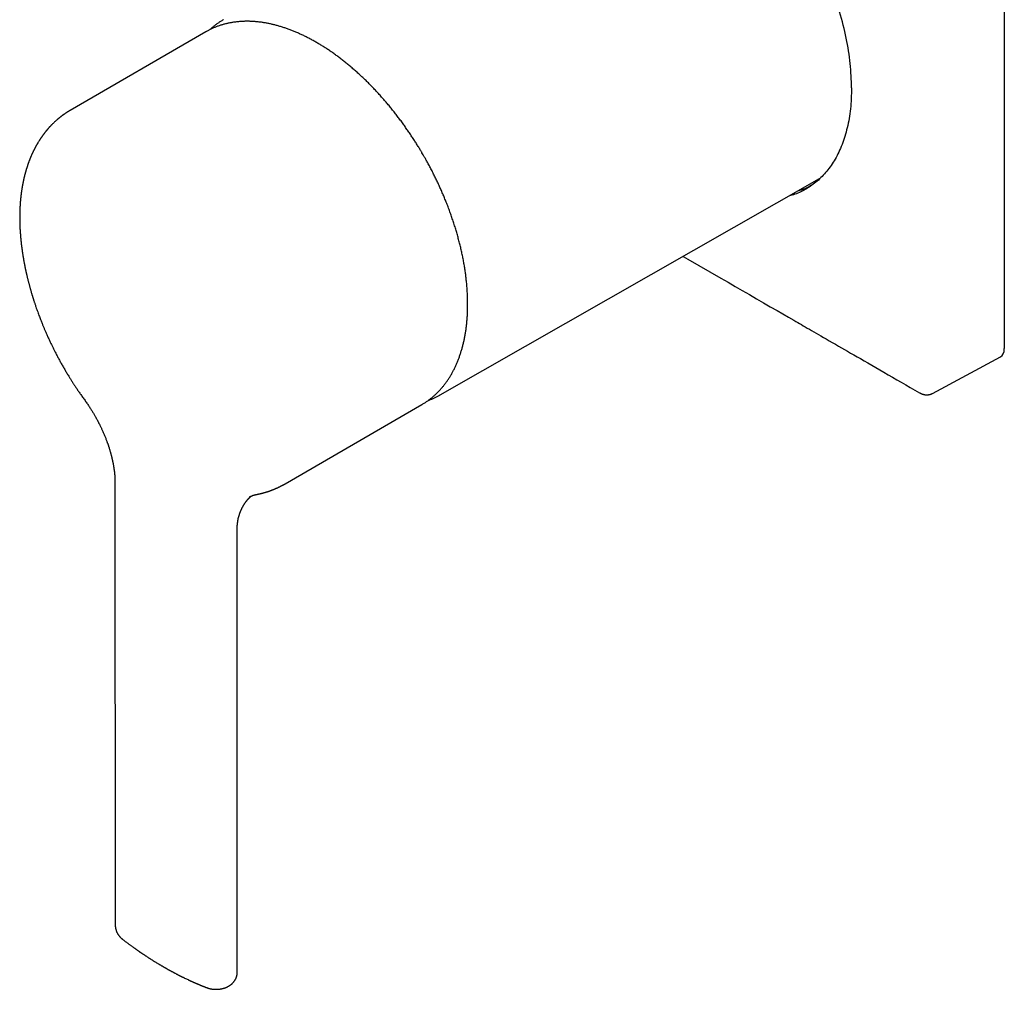
# Model space of a CAD drawing. Units: millimetres. Extents: x 8 to 564, y 12 to 413.
# Drawn here: x 453 to 564, y 41 to 150 of the extents above; entities that cross this region are included whole.
import ezdxf

# ---------------------------------------------------------------- set-up
doc = ezdxf.new("R2010")
doc.units = ezdxf.units.MM

msp = doc.modelspace()

# ---------------------------------------------------------------- linework, layer by layer
at = {"color": 7, "linetype": 'Continuous', "lineweight": 30}
for p, q in [((564.2, 170.9), (564.2, 112.92)), ((474.33, 148.58), (459.09, 139.75)), ((500.71, 107.72), (543.4, 132.06)), ((556.12, 107.89), (563.77, 112)), ((483.26, 97.7), (498.65, 106.62)), ((498.65, 106.62), (498.7, 106.65)), ((464.12, 97.83), (464.15, 48.01)), ((464.12, 97.83), (464.12, 97.83)), ((479.29, 96.24), (479.31, 96.25)), ((477.89, 42.73), (477.87, 92.53))]:
    msp.add_line(p, q, dxfattribs=at)
at = {"color": 7, "linetype": 'Continuous', "lineweight": 30, "flags": 128}
for points in [[(474.39, 148.62), (474.33, 148.58), (474.33, 148.58)], [(528.05, 123.31), (528.6, 122.99), (529.84, 122.28), (531.07, 121.56), (532.29, 120.86), (533.11, 120.39), (533.92, 119.92), (534.72, 119.46), (535.52, 119), (536.31, 118.54), (537.09, 118.09), (537.87, 117.64), (538.64, 117.2), (539.27, 116.83), (539.9, 116.47), (540.53, 116.11), (540.74, 115.99), (540.95, 115.87), (541.15, 115.75), (541.36, 115.63), (541.58, 115.5), (541.8, 115.37), (542.03, 115.24), (542.27, 115.1), (542.52, 114.96), (542.77, 114.81), (543.03, 114.66), (543.3, 114.51), (543.57, 114.35), (543.86, 114.19), (544.17, 114.01), (544.5, 113.82), (544.84, 113.62), (545.19, 113.42), (545.54, 113.22), (545.87, 113.03), (546.21, 112.83), (546.55, 112.63), (546.9, 112.43), (547.26, 112.22), (547.63, 112.01), (548.01, 111.8), (548.43, 111.55), (548.85, 111.31), (549.29, 111.05), (549.74, 110.8), (550.2, 110.53), (550.66, 110.26), (551.13, 109.99), (551.62, 109.71), (552.11, 109.43), (552.61, 109.14), (553.11, 108.85), (553.62, 108.56), (554.13, 108.26), (554.66, 107.96)]]:
    msp.add_lwpolyline(points, dxfattribs=at)
at = {"color": 7, "linetype": 'Continuous', "lineweight": 30}
msp.add_ellipse((562.79, 113.74), major_axis=(-1, 1.73), ratio=0.577206, start_param=3.124143, end_param=3.92692, dxfattribs=at)
for points, knots in [([(547.01, 142.28), (546.98, 143.18), (546.93, 144.99), (546.46, 147.87), (545.72, 150.82), (544.69, 153.81), (543.41, 156.76), (541.88, 159.64), (540.14, 162.4), (538.22, 164.99), (536.14, 167.36), (533.95, 169.48), (531.67, 171.3), (529.36, 172.8), (527.05, 173.96), (524.77, 174.74), (522.58, 175.14), (520.5, 175.15), (518.56, 174.78), (516.83, 173.98), (515.71, 173.27), (515.24, 172.72), (515.2, 172.68)], [0, 0, 0, 0, 0.052373, 0.104746, 0.15712, 0.209493, 0.261866, 0.31424, 0.366613, 0.418986, 0.47136, 0.523733, 0.576107, 0.62848, 0.680854, 0.733227, 0.785601, 0.837975, 0.890348, 0.942722, 0.995096, 1, 1, 1, 1]), ([(498.81, 134.74), (498.76, 134.82), (498.7, 134.93), (498.6, 135.1), (498.51, 135.24), (498.41, 135.41), (498.3, 135.59), (498.18, 135.78), (498.06, 135.98), (497.94, 136.17), (497.81, 136.37), (497.68, 136.58), (497.54, 136.78), (497.4, 136.99), (497.26, 137.2), (497.12, 137.41), (496.98, 137.61), (496.83, 137.82), (496.69, 138.03), (496.54, 138.24), (496.39, 138.45), (496.23, 138.65), (496.08, 138.86), (495.92, 139.06), (495.77, 139.27), (495.61, 139.47), (495.45, 139.67), (495.28, 139.88), (495.12, 140.08), (494.96, 140.28), (494.79, 140.47), (494.63, 140.67), (494.46, 140.87), (494.29, 141.06), (494.12, 141.25), (493.95, 141.44), (493.78, 141.63), (493.6, 141.82), (493.43, 142.01), (493.25, 142.19), (493.08, 142.38), (492.9, 142.56), (492.72, 142.74), (492.55, 142.92), (492.37, 143.09), (492.19, 143.27), (492, 143.44), (491.82, 143.61), (491.64, 143.78), (491.46, 143.95), (491.27, 144.11), (491.09, 144.28), (490.9, 144.44), (490.72, 144.6), (490.53, 144.76), (490.34, 144.91), (490.15, 145.06), (489.97, 145.22), (489.78, 145.36), (489.59, 145.51), (489.4, 145.66), (489.21, 145.8), (489.02, 145.94), (488.83, 146.08), (488.64, 146.21), (488.45, 146.35), (488.25, 146.48), (488.06, 146.61), (487.87, 146.73), (487.68, 146.86), (487.48, 146.98), (487.29, 147.1), (487.1, 147.21), (486.9, 147.33), (486.71, 147.44), (486.52, 147.55), (486.32, 147.66), (486.13, 147.76), (485.94, 147.86), (485.74, 147.96), (485.55, 148.06), (485.36, 148.16), (485.16, 148.25), (484.97, 148.34), (484.78, 148.42), (484.59, 148.51), (484.39, 148.59), (484.2, 148.67), (484.01, 148.74), (483.82, 148.82), (483.62, 148.89), (483.43, 148.96), (483.24, 149.02), (483.05, 149.09), (482.86, 149.15), (482.67, 149.2), (482.48, 149.26), (482.29, 149.31), (482.1, 149.36), (481.92, 149.41), (481.73, 149.45), (481.54, 149.49), (481.35, 149.53), (481.17, 149.57), (480.98, 149.6), (480.8, 149.63), (480.61, 149.66), (480.43, 149.68), (480.25, 149.7), (480.07, 149.72), (479.89, 149.74), (479.71, 149.75), (479.53, 149.76), (479.35, 149.77), (479.17, 149.77), (478.99, 149.77), (478.82, 149.77), (478.64, 149.77), (478.47, 149.76), (478.29, 149.75), (478.12, 149.74), (477.95, 149.72), (477.78, 149.7), (477.61, 149.68), (477.44, 149.66), (477.28, 149.63), (477.11, 149.6), (476.95, 149.57), (476.78, 149.54), (476.62, 149.5), (476.46, 149.46), (476.3, 149.41), (476.14, 149.37), (475.98, 149.32), (475.83, 149.27), (475.67, 149.21), (475.52, 149.15), (475.37, 149.09), (475.22, 149.03), (475.07, 148.96), (474.92, 148.89), (474.77, 148.82), (474.63, 148.75), (474.5, 148.68), (474.42, 148.63), (474.39, 148.62)], [0, 0, 0, 0, 0.007339, 0.01037, 0.015396, 0.020627, 0.026246, 0.032117, 0.038186, 0.044408, 0.050752, 0.057194, 0.063718, 0.07031, 0.076959, 0.083657, 0.090397, 0.097174, 0.103984, 0.110822, 0.117686, 0.124572, 0.131479, 0.138404, 0.145346, 0.152303, 0.159274, 0.166257, 0.173253, 0.180259, 0.187275, 0.194301, 0.201335, 0.208377, 0.215427, 0.222483, 0.229546, 0.236616, 0.243691, 0.250771, 0.257857, 0.264948, 0.272043, 0.279142, 0.286246, 0.293353, 0.300465, 0.307579, 0.314698, 0.321819, 0.328943, 0.336071, 0.343201, 0.350334, 0.357469, 0.364607, 0.371748, 0.37889, 0.386035, 0.393182, 0.400331, 0.407482, 0.414635, 0.421789, 0.428946, 0.436104, 0.443263, 0.450424, 0.457587, 0.464751, 0.471917, 0.479083, 0.486252, 0.493421, 0.500592, 0.507763, 0.514936, 0.52211, 0.529285, 0.536461, 0.543637, 0.550815, 0.557993, 0.565172, 0.572352, 0.579532, 0.586713, 0.593894, 0.601076, 0.608258, 0.61544, 0.622623, 0.629806, 0.636989, 0.644172, 0.651354, 0.658537, 0.66572, 0.672902, 0.680084, 0.687265, 0.694446, 0.701627, 0.708806, 0.715985, 0.723163, 0.73034, 0.737516, 0.744691, 0.751865, 0.759038, 0.766209, 0.773379, 0.780547, 0.787714, 0.79488, 0.802044, 0.809207, 0.816368, 0.823527, 0.830685, 0.837841, 0.844996, 0.85215, 0.859302, 0.866453, 0.873603, 0.880752, 0.8879, 0.895048, 0.902195, 0.909342, 0.916488, 0.923635, 0.930783, 0.937931, 0.94508, 0.952231, 0.959383, 0.966537, 0.973694, 0.980853, 0.988015, 0.99518, 1, 1, 1, 1]), ([(476.32, 149.95), (476.31, 149.95), (476.25, 149.91), (476.14, 149.84), (476, 149.75), (475.86, 149.66), (475.72, 149.57), (475.58, 149.47), (475.45, 149.37), (475.32, 149.27), (475.19, 149.16), (475.06, 149.06), (474.93, 148.95), (474.85, 148.88), (474.81, 148.84)], [0, 0, 0, 0, 0.027161, 0.115897, 0.204635, 0.293383, 0.382147, 0.470936, 0.559755, 0.648612, 0.737514, 0.826467, 0.915477, 1, 1, 1, 1]), ([(547.01, 142.28), (546.99, 141.48), (546.94, 139.9), (546.56, 137.77), (545.98, 135.88), (545.2, 134.24), (544.25, 132.87), (543.17, 131.75), (541.96, 130.9), (540.92, 130.35), (540.24, 130.19), (540.04, 130.14)], [0, 0, 0, 0, 0.130431, 0.257687, 0.381767, 0.502671, 0.620399, 0.734949, 0.846323, 0.95452, 1, 1, 1, 1]), ([(459.09, 139.75), (459.08, 139.74), (459.05, 139.73), (459.01, 139.71), (458.98, 139.69), (458.96, 139.67), (458.94, 139.66), (458.91, 139.64), (458.89, 139.63), (458.86, 139.61), (458.82, 139.59), (458.79, 139.57), (458.76, 139.55), (458.73, 139.53), (458.69, 139.51), (458.66, 139.49), (458.63, 139.46), (458.59, 139.44), (458.54, 139.41), (458.49, 139.37), (458.44, 139.34), (458.4, 139.31), (458.36, 139.28), (458.31, 139.25), (458.28, 139.22), (458.25, 139.2), (458.22, 139.18), (458.2, 139.17), (458.18, 139.15), (458.15, 139.13), (458.12, 139.11), (458.1, 139.09), (458.08, 139.07), (458.05, 139.06), (458.03, 139.04), (458, 139.01), (457.97, 138.99), (457.94, 138.97), (457.92, 138.95), (457.9, 138.93), (457.88, 138.92), (457.86, 138.91), (457.84, 138.89), (457.82, 138.87), (457.8, 138.85), (457.78, 138.84), (457.76, 138.82), (457.74, 138.81), (457.73, 138.79), (457.7, 138.77), (457.68, 138.75), (457.65, 138.73), (457.63, 138.71), (457.58, 138.67), (457.5, 138.6), (457.38, 138.49), (457.27, 138.38), (457.15, 138.27), (457.06, 138.18), (456.98, 138.1), (456.92, 138.04), (456.85, 137.97), (456.79, 137.91), (456.73, 137.84), (456.67, 137.77), (456.63, 137.73), (456.6, 137.69), (456.58, 137.67), (456.56, 137.64), (456.54, 137.62), (456.51, 137.59), (456.49, 137.56), (456.47, 137.54), (456.45, 137.52), (456.44, 137.5), (456.42, 137.48), (456.41, 137.46), (456.39, 137.44), (456.36, 137.41), (456.34, 137.38), (456.32, 137.35), (456.3, 137.33), (456.28, 137.3), (456.26, 137.28), (456.23, 137.25), (456.21, 137.22), (456.19, 137.19), (456.17, 137.16), (456.15, 137.14), (456.14, 137.12), (456.12, 137.1), (456.1, 137.07), (456.08, 137.04), (456.05, 137.01), (456.03, 136.98), (456.01, 136.95), (455.99, 136.93), (455.97, 136.9), (455.95, 136.87), (455.93, 136.84), (455.9, 136.8), (455.87, 136.76), (455.85, 136.72), (455.82, 136.68), (455.79, 136.64), (455.76, 136.6), (455.74, 136.56), (455.71, 136.52), (455.68, 136.47), (455.65, 136.43), (455.64, 136.41), (455.62, 136.38), (455.6, 136.36), (455.59, 136.33), (455.57, 136.3), (455.53, 136.23), (455.48, 136.16), (455.44, 136.1), (455.43, 136.07), (455.41, 136.05), (455.4, 136.03), (455.39, 136.01), (455.38, 135.98), (455.36, 135.96), (455.34, 135.92), (455.32, 135.89), (455.3, 135.86), (455.28, 135.82), (455.26, 135.78), (455.24, 135.75), (455.22, 135.71), (455.2, 135.67), (455.17, 135.61), (455.14, 135.55), (455.11, 135.5), (455.09, 135.46), (455.07, 135.42), (455.05, 135.38), (455.03, 135.35), (455.01, 135.32), (455, 135.29), (454.98, 135.26), (454.96, 135.21), (454.93, 135.15), (454.9, 135.08), (454.87, 135.02), (454.84, 134.95), (454.81, 134.88), (454.77, 134.81), (454.74, 134.73), (454.7, 134.65), (454.68, 134.59), (454.65, 134.53), (454.63, 134.47), (454.6, 134.41), (454.57, 134.34), (454.54, 134.26), (454.51, 134.19), (454.49, 134.12), (454.46, 134.05), (454.43, 133.98), (454.41, 133.92), (454.39, 133.87), (454.37, 133.81), (454.35, 133.76), (454.34, 133.72), (454.32, 133.68), (454.31, 133.63), (454.29, 133.58), (454.27, 133.53), (454.26, 133.48), (454.24, 133.44), (454.23, 133.39), (454.22, 133.35), (454.21, 133.32), (454.2, 133.3), (454.19, 133.27), (454.18, 133.24), (454.17, 133.2), (454.16, 133.17), (454.14, 133.13), (454.13, 133.09), (454.12, 133.04), (454.11, 133), (454.09, 132.95), (454.08, 132.9), (454.07, 132.87), (454.06, 132.85), (454.06, 132.83), (454.05, 132.82), (454.05, 132.8), (454.04, 132.77), (454.03, 132.73), (454.02, 132.69), (454, 132.64), (453.99, 132.58), (453.97, 132.51), (453.95, 132.44), (453.94, 132.37), (453.92, 132.31), (453.91, 132.27), (453.9, 132.23), (453.89, 132.2), (453.88, 132.16), (453.88, 132.12), (453.86, 132.07), (453.85, 132.01), (453.84, 131.95), (453.83, 131.9), (453.82, 131.86), (453.81, 131.82), (453.8, 131.79), (453.8, 131.76), (453.79, 131.74), (453.79, 131.72), (453.78, 131.7), (453.78, 131.67), (453.77, 131.63), (453.76, 131.58), (453.75, 131.53), (453.74, 131.48), (453.73, 131.43), (453.72, 131.39), (453.71, 131.34), (453.71, 131.3), (453.7, 131.25), (453.69, 131.21), (453.68, 131.18), (453.68, 131.15), (453.67, 131.12), (453.67, 131.08), (453.66, 131.04), (453.65, 131), (453.65, 130.94), (453.64, 130.89), (453.63, 130.82), (453.61, 130.73), (453.6, 130.64), (453.59, 130.57), (453.58, 130.53), (453.58, 130.49), (453.57, 130.46), (453.57, 130.43), (453.57, 130.4), (453.56, 130.36), (453.56, 130.31), (453.55, 130.26), (453.54, 130.18), (453.53, 130.08), (453.52, 129.99), (453.51, 129.91), (453.5, 129.87), (453.5, 129.83), (453.5, 129.79), (453.49, 129.76), (453.49, 129.74), (453.49, 129.71), (453.49, 129.68), (453.48, 129.64), (453.48, 129.59), (453.47, 129.51), (453.46, 129.4), (453.45, 129.28), (453.45, 129.19), (453.44, 129.12), (453.44, 129.05), (453.44, 129), (453.43, 128.94), (453.43, 128.88), (453.43, 128.82), (453.42, 128.75), (453.42, 128.68), (453.42, 128.6), (453.41, 128.51), (453.41, 128.42), (453.41, 128.35), (453.41, 128.29), (453.4, 128.24), (453.4, 128.2), (453.4, 128.16), (453.4, 128.14), (453.4, 128.12), (453.4, 128.11), (453.4, 128.09), (453.4, 128.07), (453.4, 128.04), (453.4, 128.01), (453.4, 127.96), (453.4, 127.91), (453.4, 127.85), (453.4, 127.78), (453.4, 127.73), (453.4, 127.7)], [0, 0, 0, 0, 0.003528, 0.006752, 0.009677, 0.012212, 0.01423, 0.015772, 0.017937, 0.020832, 0.024245, 0.02732, 0.030427, 0.033187, 0.036047, 0.039091, 0.042406, 0.045672, 0.049774, 0.054885, 0.060294, 0.063724, 0.067541, 0.072185, 0.075441, 0.078626, 0.080346, 0.082295, 0.084606, 0.08728, 0.090261, 0.092815, 0.094791, 0.096674, 0.099105, 0.1025, 0.105548, 0.108147, 0.110327, 0.112315, 0.114159, 0.115632, 0.11735, 0.1195, 0.122014, 0.124234, 0.125995, 0.127488, 0.129247, 0.131439, 0.134056, 0.136647, 0.138964, 0.141008, 0.153271, 0.163886, 0.177181, 0.189525, 0.201172, 0.207799, 0.21509, 0.221691, 0.228348, 0.235628, 0.242257, 0.248407, 0.250761, 0.253096, 0.255415, 0.258045, 0.261232, 0.263537, 0.265848, 0.268097, 0.270022, 0.271595, 0.273014, 0.275603, 0.278652, 0.281535, 0.284096, 0.286592, 0.289153, 0.291782, 0.29443, 0.297201, 0.300111, 0.302871, 0.304666, 0.306196, 0.308169, 0.310776, 0.314183, 0.317435, 0.320248, 0.32256, 0.324661, 0.326791, 0.33009, 0.333407, 0.336718, 0.340169, 0.343877, 0.347228, 0.351022, 0.35488, 0.358605, 0.362185, 0.366242, 0.369677, 0.372538, 0.374933, 0.376656, 0.378836, 0.381526, 0.384724, 0.397362, 0.399865, 0.402165, 0.404047, 0.405512, 0.407263, 0.409328, 0.411732, 0.414473, 0.417536, 0.420323, 0.423323, 0.426536, 0.429777, 0.432561, 0.434901, 0.440609, 0.446935, 0.450261, 0.45364, 0.457072, 0.460345, 0.463212, 0.465634, 0.467854, 0.470422, 0.473371, 0.479201, 0.484822, 0.490153, 0.495084, 0.500625, 0.50685, 0.513301, 0.519556, 0.524179, 0.528475, 0.532962, 0.537896, 0.543939, 0.549815, 0.555359, 0.560467, 0.565839, 0.57168, 0.575797, 0.580057, 0.584351, 0.588081, 0.591153, 0.594095, 0.597583, 0.601562, 0.605688, 0.609049, 0.612465, 0.615771, 0.618579, 0.620871, 0.622726, 0.624756, 0.627048, 0.6296, 0.632196, 0.63501, 0.638038, 0.641277, 0.64473, 0.648396, 0.651993, 0.654101, 0.655587, 0.656507, 0.657417, 0.65911, 0.661125, 0.663864, 0.667035, 0.670662, 0.674819, 0.67951, 0.684734, 0.690483, 0.694053, 0.697109, 0.699778, 0.702349, 0.704836, 0.707238, 0.711035, 0.715262, 0.719935, 0.722953, 0.72608, 0.728859, 0.731183, 0.73305, 0.734441, 0.735594, 0.737133, 0.739099, 0.741945, 0.745332, 0.748778, 0.752154, 0.755459, 0.758694, 0.761858, 0.764952, 0.768039, 0.770806, 0.773248, 0.775364, 0.777171, 0.779143, 0.782021, 0.785447, 0.789078, 0.792741, 0.796434, 0.803748, 0.810968, 0.813994, 0.816927, 0.819498, 0.821681, 0.823498, 0.825437, 0.82814, 0.831296, 0.834897, 0.83871, 0.846592, 0.854816, 0.858125, 0.861153, 0.863776, 0.865995, 0.867893, 0.869416, 0.871196, 0.873378, 0.875964, 0.878953, 0.882277, 0.891377, 0.900248, 0.90539, 0.910052, 0.91412, 0.917616, 0.921047, 0.924624, 0.928884, 0.933359, 0.938051, 0.943136, 0.948917, 0.9554, 0.958905, 0.962586, 0.966128, 0.969021, 0.971257, 0.972836, 0.973385, 0.974095, 0.975147, 0.976542, 0.978278, 0.980356, 0.983301, 0.986738, 0.990667, 0.995087, 1, 1, 1, 1]), ([(498.7, 106.65), (498.73, 106.67), (498.8, 106.71), (498.91, 106.78), (499.05, 106.86), (499.18, 106.96), (499.32, 107.05), (499.45, 107.15), (499.58, 107.25), (499.71, 107.35), (499.84, 107.45), (499.96, 107.56), (500.09, 107.67), (500.21, 107.78), (500.33, 107.9), (500.45, 108.02), (500.57, 108.14), (500.69, 108.26), (500.8, 108.39), (500.91, 108.52), (501.02, 108.65), (501.13, 108.78), (501.24, 108.92), (501.34, 109.06), (501.44, 109.2), (501.55, 109.35), (501.64, 109.49), (501.74, 109.64), (501.84, 109.79), (501.93, 109.95), (502.02, 110.11), (502.11, 110.27), (502.19, 110.43), (502.28, 110.59), (502.36, 110.76), (502.44, 110.93), (502.52, 111.1), (502.59, 111.27), (502.67, 111.45), (502.74, 111.63), (502.81, 111.81), (502.88, 111.99), (502.94, 112.17), (503, 112.36), (503.06, 112.55), (503.12, 112.74), (503.18, 112.93), (503.23, 113.13), (503.28, 113.33), (503.33, 113.53), (503.38, 113.73), (503.42, 113.93), (503.46, 114.14), (503.5, 114.34), (503.54, 114.55), (503.57, 114.76), (503.61, 114.97), (503.64, 115.19), (503.66, 115.4), (503.69, 115.62), (503.71, 115.84), (503.73, 116.06), (503.75, 116.28), (503.77, 116.51), (503.78, 116.73), (503.79, 116.96), (503.8, 117.19), (503.81, 117.41), (503.81, 117.65), (503.81, 117.88), (503.81, 118.11), (503.81, 118.35), (503.8, 118.58), (503.8, 118.82), (503.79, 119.06), (503.77, 119.3), (503.76, 119.54), (503.74, 119.78), (503.72, 120.03), (503.7, 120.27), (503.67, 120.52), (503.65, 120.76), (503.62, 121.01), (503.59, 121.26), (503.55, 121.51), (503.52, 121.76), (503.48, 122.01), (503.44, 122.26), (503.39, 122.51), (503.35, 122.76), (503.3, 123.02), (503.25, 123.27), (503.2, 123.53), (503.14, 123.78), (503.09, 124.04), (503.03, 124.3), (502.96, 124.56), (502.9, 124.81), (502.83, 125.07), (502.76, 125.33), (502.69, 125.59), (502.62, 125.85), (502.54, 126.11), (502.47, 126.37), (502.39, 126.63), (502.3, 126.9), (502.22, 127.16), (502.13, 127.42), (502.04, 127.68), (501.95, 127.95), (501.86, 128.21), (501.76, 128.47), (501.66, 128.74), (501.56, 129), (501.46, 129.27), (501.36, 129.52), (501.26, 129.77), (501.16, 130), (501.06, 130.24), (500.96, 130.48), (500.85, 130.71), (500.75, 130.95), (500.64, 131.19), (500.54, 131.42), (500.43, 131.65), (500.31, 131.89), (500.2, 132.12), (500.09, 132.35), (499.97, 132.58), (499.86, 132.81), (499.74, 133.04), (499.62, 133.27), (499.5, 133.49), (499.38, 133.72), (499.26, 133.93), (499.15, 134.13), (499.06, 134.3), (498.97, 134.46), (498.89, 134.6), (498.83, 134.69), (498.81, 134.74)], [0, 0, 0, 0, 0.003336, 0.010512, 0.017694, 0.02488, 0.032071, 0.039269, 0.046472, 0.053681, 0.060897, 0.06812, 0.07535, 0.082587, 0.089832, 0.097084, 0.104344, 0.111613, 0.118889, 0.126173, 0.133465, 0.140766, 0.148075, 0.155392, 0.162717, 0.17005, 0.177391, 0.18474, 0.192097, 0.199461, 0.206833, 0.214212, 0.221598, 0.22899, 0.23639, 0.243795, 0.251207, 0.258625, 0.266048, 0.273477, 0.280912, 0.288351, 0.295794, 0.303243, 0.310695, 0.318152, 0.325613, 0.333077, 0.340544, 0.348015, 0.355489, 0.362965, 0.370444, 0.377926, 0.38541, 0.392896, 0.400384, 0.407874, 0.415366, 0.422859, 0.430354, 0.43785, 0.445348, 0.452847, 0.460347, 0.467848, 0.475351, 0.482854, 0.490359, 0.497864, 0.50537, 0.512877, 0.520385, 0.527894, 0.535404, 0.542915, 0.550426, 0.557939, 0.565453, 0.572967, 0.580483, 0.588, 0.595518, 0.603037, 0.610558, 0.61808, 0.625603, 0.633129, 0.640656, 0.648184, 0.655715, 0.663248, 0.670784, 0.678322, 0.685862, 0.693406, 0.700952, 0.708502, 0.716056, 0.723613, 0.731174, 0.738741, 0.746312, 0.753888, 0.76147, 0.769058, 0.776653, 0.784255, 0.791866, 0.799485, 0.807114, 0.814753, 0.822403, 0.830067, 0.837745, 0.845438, 0.852349, 0.859259, 0.866166, 0.873073, 0.879977, 0.886878, 0.893777, 0.900672, 0.907564, 0.914451, 0.921331, 0.928204, 0.935067, 0.941917, 0.948747, 0.955551, 0.962311, 0.968999, 0.975546, 0.981764, 0.987105, 0.991227, 0.995977, 1, 1, 1, 1]), ([(542.42, 131.27), (542.02, 131.05), (541.58, 130.8), (541.06, 130.7), (541.01, 130.69)], [0, 0, 0, 0, 0.896254, 1, 1, 1, 1]), ([(453.4, 127.7), (453.4, 127.67), (453.4, 127.6), (453.4, 127.51), (453.4, 127.43), (453.4, 127.36), (453.4, 127.3), (453.4, 127.25), (453.4, 127.22), (453.4, 127.19), (453.4, 127.18), (453.4, 127.17), (453.4, 127.16), (453.4, 127.15), (453.4, 127.14), (453.41, 127.12), (453.41, 127.08), (453.41, 127.04), (453.41, 126.98), (453.41, 126.92), (453.41, 126.83), (453.42, 126.72), (453.42, 126.59), (453.43, 126.47), (453.43, 126.38), (453.44, 126.32), (453.44, 126.25), (453.44, 126.2), (453.45, 126.15), (453.45, 126.11), (453.45, 126.08), (453.45, 126.06), (453.45, 126.04), (453.46, 126.02), (453.46, 125.98), (453.46, 125.94), (453.47, 125.89), (453.47, 125.82), (453.48, 125.73), (453.48, 125.64), (453.49, 125.56), (453.5, 125.49), (453.5, 125.43), (453.51, 125.36), (453.52, 125.29), (453.52, 125.21), (453.53, 125.13), (453.54, 125.04), (453.55, 124.96), (453.55, 124.9), (453.56, 124.85), (453.57, 124.81), (453.57, 124.78), (453.57, 124.76), (453.57, 124.74), (453.58, 124.71), (453.58, 124.68), (453.58, 124.63), (453.59, 124.58), (453.6, 124.52), (453.61, 124.46), (453.62, 124.37), (453.63, 124.28), (453.64, 124.17), (453.66, 124.07), (453.67, 123.97), (453.68, 123.88), (453.7, 123.77), (453.72, 123.66), (453.74, 123.53), (453.75, 123.43), (453.77, 123.34), (453.78, 123.29), (453.78, 123.24), (453.79, 123.2), (453.79, 123.17), (453.8, 123.15), (453.8, 123.13), (453.81, 123.11), (453.81, 123.08), (453.82, 123.05), (453.82, 123.01), (453.83, 122.96), (453.84, 122.9), (453.85, 122.85), (453.86, 122.78), (453.88, 122.68), (453.9, 122.57), (453.92, 122.45), (453.95, 122.33), (453.97, 122.22), (453.99, 122.13), (454, 122.05), (454.02, 121.97), (454.04, 121.88), (454.06, 121.79), (454.08, 121.71), (454.09, 121.62), (454.11, 121.54), (454.13, 121.46), (454.15, 121.4), (454.16, 121.35), (454.16, 121.31), (454.17, 121.27), (454.2, 121.18), (454.23, 121.04), (454.27, 120.88), (454.3, 120.74), (454.33, 120.62), (454.36, 120.5), (454.39, 120.37), (454.43, 120.24), (454.47, 120.09), (454.51, 119.95), (454.55, 119.8), (454.58, 119.67), (454.62, 119.54), (454.66, 119.42), (454.69, 119.3), (454.72, 119.18), (454.75, 119.08), (454.78, 118.98), (454.81, 118.9), (454.83, 118.84), (454.84, 118.79), (454.85, 118.75), (454.86, 118.72), (454.87, 118.7), (454.88, 118.68), (454.88, 118.67), (454.89, 118.64), (454.9, 118.61), (454.91, 118.56), (454.93, 118.52), (454.94, 118.47), (454.96, 118.41), (454.99, 118.34), (455.02, 118.23), (455.06, 118.1), (455.11, 117.95), (455.16, 117.8), (455.23, 117.59), (455.32, 117.35), (455.42, 117.07), (455.52, 116.8), (455.61, 116.55), (455.71, 116.31), (455.8, 116.07), (455.88, 115.87), (455.95, 115.69), (456.01, 115.53), (456.07, 115.38), (456.14, 115.24), (456.2, 115.08), (456.27, 114.93), (456.34, 114.76), (456.42, 114.59), (456.5, 114.41), (456.58, 114.22), (456.66, 114.04), (456.75, 113.85), (456.84, 113.67), (456.94, 113.44), (457.08, 113.16), (457.24, 112.84), (457.41, 112.5), (457.6, 112.13), (457.81, 111.74), (458.02, 111.35), (458.24, 110.96), (458.46, 110.58), (458.68, 110.2), (458.9, 109.85), (459.1, 109.52), (459.25, 109.28), (459.36, 109.11), (459.43, 109.01), (459.5, 108.89), (459.58, 108.77), (459.67, 108.63), (459.77, 108.49), (459.87, 108.34), (459.97, 108.18), (460.09, 108.01), (460.21, 107.84), (460.34, 107.66), (460.47, 107.47), (460.59, 107.31), (460.66, 107.21), (460.68, 107.18)], [0, 0, 0, 0, 0.005307, 0.010036, 0.014189, 0.017764, 0.020764, 0.023187, 0.025034, 0.026081, 0.026772, 0.027192, 0.02765, 0.028175, 0.028767, 0.029426, 0.031368, 0.033729, 0.03651, 0.03971, 0.043225, 0.049536, 0.056414, 0.063859, 0.066938, 0.070105, 0.073311, 0.076153, 0.078539, 0.08047, 0.08176, 0.082719, 0.083681, 0.084886, 0.086336, 0.088602, 0.091286, 0.094271, 0.099302, 0.103869, 0.107973, 0.110823, 0.113825, 0.117133, 0.120746, 0.124664, 0.128886, 0.133414, 0.137088, 0.140219, 0.142805, 0.144846, 0.146069, 0.146955, 0.147809, 0.148959, 0.150717, 0.152896, 0.155496, 0.158518, 0.161746, 0.164896, 0.170326, 0.175504, 0.180431, 0.185106, 0.1897, 0.194538, 0.200256, 0.206289, 0.212638, 0.215579, 0.218168, 0.220402, 0.22228, 0.223803, 0.224801, 0.225632, 0.226677, 0.227986, 0.22956, 0.231398, 0.2339, 0.236514, 0.239082, 0.241604, 0.247265, 0.25268, 0.257975, 0.263661, 0.269793, 0.273429, 0.277206, 0.281124, 0.285182, 0.289377, 0.293434, 0.297167, 0.30156, 0.305401, 0.308691, 0.310372, 0.311958, 0.313895, 0.316237, 0.324986, 0.333235, 0.338894, 0.344435, 0.350241, 0.356335, 0.362717, 0.369386, 0.376344, 0.383589, 0.389483, 0.395555, 0.401525, 0.407133, 0.412378, 0.41726, 0.42178, 0.425937, 0.42836, 0.43064, 0.432641, 0.434161, 0.435017, 0.435649, 0.436482, 0.437582, 0.43924, 0.441275, 0.443534, 0.445896, 0.448359, 0.450924, 0.456764, 0.463071, 0.469846, 0.477088, 0.484797, 0.498394, 0.511456, 0.523983, 0.535976, 0.547435, 0.558341, 0.568669, 0.576377, 0.583729, 0.590725, 0.597588, 0.604779, 0.61231, 0.620183, 0.628396, 0.636951, 0.645831, 0.654746, 0.663585, 0.67235, 0.68104, 0.696776, 0.71227, 0.727695, 0.746818, 0.76594, 0.785062, 0.804184, 0.823306, 0.842392, 0.861185, 0.877117, 0.892796, 0.897789, 0.903244, 0.909188, 0.91562, 0.92254, 0.929949, 0.937846, 0.946232, 0.955107, 0.96447, 0.974142, 0.984286, 0.994901, 1, 1, 1, 1]), ([(499.39, 107.1), (499.41, 107.11), (499.49, 107.14), (499.62, 107.19), (499.78, 107.25), (499.93, 107.32), (500.08, 107.39), (500.23, 107.46), (500.38, 107.54), (500.53, 107.62), (500.64, 107.68), (500.7, 107.71), (500.71, 107.72)], [0, 0, 0, 0, 0.059354, 0.173963, 0.288496, 0.402961, 0.517366, 0.631721, 0.746034, 0.860315, 0.974571, 1, 1, 1, 1]), ([(554.66, 107.96), (554.68, 107.95), (554.7, 107.93), (554.74, 107.91), (554.77, 107.9), (554.8, 107.89), (554.83, 107.87), (554.86, 107.86), (554.89, 107.84), (554.92, 107.84), (554.93, 107.83), (554.96, 107.82), (554.98, 107.81), (555.01, 107.8), (555.04, 107.79), (555.07, 107.78), (555.1, 107.78), (555.14, 107.77), (555.17, 107.76), (555.2, 107.75), (555.23, 107.75), (555.26, 107.74), (555.29, 107.74), (555.33, 107.74), (555.36, 107.73), (555.4, 107.73), (555.43, 107.73), (555.49, 107.73), (555.54, 107.73), (555.59, 107.73), (555.64, 107.74), (555.69, 107.74), (555.73, 107.75), (555.79, 107.76), (555.84, 107.78), (555.89, 107.79), (555.93, 107.8), (555.96, 107.81), (555.97, 107.82), (555.99, 107.82), (556, 107.83), (556.02, 107.84), (556.05, 107.85), (556.08, 107.87), (556.11, 107.88), (556.13, 107.89)], [0, 0, 0, 0, 0.0329323, 0.0606478, 0.0830635, 0.1002385, 0.1155895, 0.1449813, 0.1719997, 0.1853904, 0.1967265, 0.2104532, 0.229639, 0.2521538, 0.2705049, 0.288276, 0.3111705, 0.3397017, 0.3627995, 0.3799242, 0.3965324, 0.4132688, 0.4356952, 0.4634457, 0.4870289, 0.5046109, 0.5310779, 0.5634908, 0.6031759, 0.6392182, 0.6693298, 0.6970514, 0.7275679, 0.7633542, 0.8019954, 0.8371206, 0.8675598, 0.8788016, 0.8897919, 0.9007611, 0.9117135, 0.9241335, 0.9427988, 0.9680847, 1, 1, 1, 1]), ([(460.68, 107.18), (460.73, 107.12), (460.82, 106.99), (460.95, 106.8), (461.08, 106.62), (461.19, 106.45), (461.3, 106.28), (461.41, 106.12), (461.51, 105.96), (461.6, 105.8), (461.69, 105.65), (461.78, 105.5), (461.86, 105.37), (461.93, 105.25), (461.99, 105.13), (462.05, 105.02), (462.11, 104.92), (462.16, 104.81), (462.24, 104.67), (462.32, 104.51), (462.41, 104.33), (462.49, 104.17), (462.56, 104.03), (462.62, 103.89), (462.69, 103.74), (462.76, 103.58), (462.83, 103.41), (462.91, 103.24), (463, 103.02), (463.11, 102.75), (463.19, 102.52), (463.25, 102.37), (463.27, 102.3), (463.3, 102.23), (463.32, 102.17), (463.34, 102.12), (463.35, 102.08), (463.36, 102.04), (463.37, 102.02), (463.38, 101.99), (463.39, 101.97), (463.4, 101.93), (463.41, 101.89), (463.43, 101.84), (463.46, 101.74), (463.51, 101.59), (463.55, 101.44), (463.59, 101.31), (463.62, 101.21), (463.64, 101.12), (463.67, 101.03), (463.69, 100.94), (463.71, 100.87), (463.72, 100.82), (463.73, 100.78), (463.74, 100.75), (463.75, 100.72), (463.75, 100.69), (463.76, 100.65), (463.78, 100.59), (463.79, 100.53), (463.81, 100.47), (463.82, 100.41), (463.83, 100.35), (463.85, 100.29), (463.86, 100.23), (463.87, 100.17), (463.88, 100.11), (463.89, 100.05), (463.91, 99.99), (463.92, 99.91), (463.94, 99.82), (463.95, 99.72), (463.97, 99.62), (463.98, 99.54), (463.99, 99.48), (464, 99.43), (464.01, 99.39), (464.01, 99.36), (464.01, 99.33), (464.02, 99.3), (464.02, 99.27), (464.03, 99.23), (464.03, 99.19), (464.04, 99.14), (464.05, 99.09), (464.05, 99.05), (464.06, 99), (464.06, 98.95), (464.07, 98.9), (464.07, 98.86), (464.08, 98.82), (464.08, 98.79), (464.08, 98.76), (464.08, 98.73), (464.09, 98.7), (464.09, 98.66), (464.09, 98.62), (464.1, 98.58), (464.1, 98.54), (464.1, 98.49), (464.11, 98.44), (464.11, 98.39), (464.11, 98.36), (464.11, 98.32), (464.11, 98.29), (464.12, 98.24), (464.12, 98.19), (464.12, 98.15), (464.12, 98.11), (464.12, 98.08), (464.12, 98.05), (464.12, 98.03), (464.12, 98), (464.12, 97.97), (464.12, 97.93), (464.12, 97.89), (464.12, 97.85), (464.12, 97.83), (464.12, 97.83)], [0, 0, 0, 0, 0.022293, 0.043689, 0.064187, 0.083788, 0.10249, 0.120293, 0.137198, 0.154754, 0.171221, 0.186599, 0.200887, 0.214086, 0.226195, 0.237465, 0.248557, 0.259506, 0.27031, 0.291116, 0.311369, 0.325669, 0.339793, 0.354494, 0.369909, 0.38604, 0.402884, 0.420439, 0.43859, 0.470573, 0.502445, 0.509585, 0.516718, 0.523701, 0.529886, 0.535196, 0.539631, 0.543193, 0.545625, 0.547464, 0.549883, 0.553228, 0.557726, 0.563239, 0.56974, 0.588267, 0.607371, 0.61734, 0.627458, 0.637712, 0.647302, 0.655772, 0.663121, 0.669353, 0.672822, 0.675817, 0.678463, 0.681921, 0.686481, 0.692147, 0.698506, 0.705293, 0.711612, 0.717453, 0.722815, 0.730043, 0.736503, 0.74222, 0.748268, 0.755222, 0.76308, 0.773618, 0.784236, 0.794808, 0.805335, 0.810796, 0.815752, 0.820061, 0.823725, 0.826743, 0.82964, 0.833048, 0.837357, 0.842533, 0.847833, 0.852947, 0.857874, 0.862614, 0.868829, 0.874668, 0.879859, 0.884319, 0.887397, 0.890013, 0.893193, 0.897541, 0.901775, 0.906547, 0.91109, 0.91532, 0.922096, 0.927891, 0.932857, 0.93704, 0.940481, 0.944865, 0.950192, 0.956312, 0.962062, 0.967197, 0.970302, 0.973129, 0.9757, 0.978741, 0.982616, 0.987232, 0.99265, 0.99887, 1, 1, 1, 1]), ([(479.99, 96.5), (479.99, 96.5), (480, 96.5), (480.01, 96.5), (480.03, 96.5), (480.06, 96.51), (480.1, 96.52), (480.13, 96.52), (480.16, 96.53), (480.2, 96.54), (480.23, 96.55), (480.26, 96.55), (480.3, 96.56), (480.33, 96.57), (480.36, 96.57), (480.4, 96.58), (480.43, 96.59), (480.46, 96.6), (480.5, 96.61), (480.54, 96.61), (480.57, 96.62), (480.6, 96.63), (480.63, 96.64), (480.65, 96.64), (480.67, 96.65), (480.71, 96.66), (480.74, 96.67), (480.77, 96.67), (480.81, 96.68), (480.85, 96.7), (480.89, 96.71), (480.93, 96.72), (480.96, 96.73), (481, 96.74), (481.03, 96.75), (481.06, 96.76), (481.1, 96.77), (481.13, 96.78), (481.16, 96.79), (481.19, 96.8), (481.22, 96.8), (481.25, 96.81), (481.27, 96.82), (481.29, 96.83), (481.31, 96.83), (481.34, 96.84), (481.37, 96.85), (481.4, 96.86), (481.44, 96.88), (481.48, 96.89), (481.51, 96.9), (481.55, 96.92), (481.59, 96.93), (481.63, 96.94), (481.68, 96.96), (481.73, 96.98), (481.78, 97), (481.82, 97.02), (481.87, 97.03), (481.91, 97.05), (481.95, 97.06), (481.98, 97.08), (482, 97.09), (482.03, 97.1), (482.06, 97.11), (482.09, 97.12), (482.13, 97.14), (482.18, 97.16), (482.24, 97.19), (482.29, 97.21), (482.34, 97.23), (482.39, 97.25), (482.44, 97.27), (482.49, 97.3), (482.55, 97.33), (482.6, 97.35), (482.66, 97.38), (482.72, 97.41), (482.77, 97.44), (482.83, 97.47), (482.89, 97.5), (482.94, 97.53), (482.99, 97.55), (483.02, 97.56), (483.04, 97.58), (483.07, 97.59), (483.1, 97.61), (483.12, 97.62), (483.14, 97.63), (483.16, 97.65), (483.19, 97.66), (483.22, 97.68), (483.25, 97.7), (483.26, 97.7)], [0, 0, 0, 0, 0.002936, 0.006627, 0.010307, 0.020153, 0.031334, 0.040814, 0.049661, 0.059351, 0.070241, 0.080328, 0.088345, 0.09712, 0.107629, 0.117916, 0.127391, 0.137031, 0.147701, 0.159562, 0.170454, 0.178907, 0.184317, 0.190852, 0.198764, 0.206974, 0.217848, 0.227997, 0.23847, 0.250009, 0.263437, 0.274941, 0.284588, 0.293477, 0.303437, 0.314158, 0.323762, 0.333064, 0.341879, 0.352024, 0.361124, 0.36906, 0.375831, 0.38169, 0.387568, 0.393548, 0.404464, 0.414857, 0.424905, 0.436843, 0.449557, 0.459646, 0.470867, 0.484474, 0.498837, 0.513471, 0.529568, 0.541848, 0.556191, 0.571652, 0.581039, 0.589694, 0.597707, 0.605845, 0.614402, 0.62353, 0.634379, 0.655147, 0.671711, 0.687069, 0.703202, 0.717299, 0.732755, 0.749774, 0.767224, 0.78668, 0.805215, 0.821013, 0.83932, 0.85621, 0.878006, 0.899303, 0.909562, 0.918861, 0.927445, 0.936124, 0.946171, 0.95321, 0.960439, 0.967861, 0.97641, 0.987118, 1, 1, 1, 1]), ([(479.31, 96.25), (479.31, 96.25), (479.31, 96.25), (479.31, 96.25), (479.31, 96.26), (479.32, 96.26), (479.33, 96.26), (479.33, 96.27), (479.34, 96.27), (479.35, 96.27), (479.35, 96.28), (479.36, 96.28), (479.37, 96.29), (479.38, 96.29), (479.39, 96.29), (479.39, 96.3), (479.4, 96.3), (479.41, 96.31), (479.42, 96.31), (479.44, 96.32), (479.45, 96.32), (479.46, 96.33), (479.47, 96.33), (479.48, 96.34), (479.49, 96.35), (479.5, 96.35), (479.52, 96.36), (479.53, 96.36), (479.54, 96.37), (479.55, 96.37), (479.56, 96.37), (479.57, 96.38), (479.58, 96.38), (479.59, 96.39), (479.6, 96.39), (479.61, 96.39), (479.62, 96.4), (479.63, 96.4), (479.64, 96.4), (479.65, 96.41), (479.66, 96.41), (479.68, 96.42), (479.69, 96.42), (479.7, 96.42), (479.71, 96.43), (479.72, 96.43), (479.73, 96.43), (479.74, 96.44), (479.75, 96.44), (479.76, 96.44), (479.77, 96.44), (479.77, 96.45), (479.78, 96.45), (479.79, 96.45), (479.8, 96.45), (479.81, 96.46), (479.81, 96.46), (479.82, 96.46), (479.83, 96.46), (479.84, 96.46), (479.85, 96.47), (479.86, 96.47), (479.87, 96.47), (479.87, 96.47), (479.88, 96.47), (479.9, 96.48), (479.91, 96.48), (479.92, 96.48), (479.93, 96.48), (479.93, 96.49), (479.94, 96.49), (479.95, 96.49), (479.96, 96.49), (479.97, 96.49), (479.98, 96.5), (479.99, 96.5)], [0, 0, 0, 0, 0.005434, 0.016567, 0.024616, 0.033192, 0.042376, 0.052973, 0.065211, 0.077917, 0.088442, 0.099685, 0.114524, 0.131647, 0.145184, 0.155639, 0.168784, 0.184077, 0.204434, 0.225415, 0.24314, 0.257727, 0.270858, 0.293115, 0.314572, 0.330552, 0.351877, 0.373117, 0.3914, 0.402659, 0.418343, 0.436814, 0.452803, 0.466075, 0.47726, 0.486883, 0.499224, 0.518376, 0.538059, 0.552042, 0.568717, 0.587935, 0.60616, 0.621437, 0.632706, 0.648488, 0.665875, 0.680552, 0.69248, 0.702236, 0.710943, 0.718667, 0.728338, 0.740447, 0.754304, 0.765846, 0.774799, 0.784629, 0.797784, 0.811937, 0.824316, 0.833942, 0.844045, 0.855096, 0.868056, 0.883366, 0.900197, 0.914039, 0.924209, 0.933015, 0.941145, 0.950493, 0.963084, 0.979586, 1, 1, 1, 1]), ([(477.87, 92.53), (477.87, 92.57), (477.87, 92.64), (477.87, 92.74), (477.87, 92.83), (477.88, 92.92), (477.88, 92.99), (477.89, 93.05), (477.89, 93.11), (477.9, 93.16), (477.9, 93.2), (477.91, 93.23), (477.91, 93.26), (477.91, 93.29), (477.92, 93.32), (477.92, 93.35), (477.93, 93.38), (477.93, 93.42), (477.94, 93.47), (477.95, 93.53), (477.97, 93.64), (478, 93.81), (478.04, 93.97), (478.08, 94.08), (478.09, 94.14), (478.11, 94.19), (478.12, 94.24), (478.14, 94.28), (478.15, 94.31), (478.15, 94.33), (478.16, 94.35), (478.17, 94.37), (478.17, 94.39), (478.18, 94.41), (478.2, 94.46), (478.22, 94.51), (478.24, 94.57), (478.26, 94.63), (478.29, 94.68), (478.31, 94.73), (478.33, 94.79), (478.36, 94.84), (478.38, 94.89), (478.4, 94.93), (478.41, 94.96), (478.42, 94.98), (478.43, 94.99), (478.44, 95), (478.44, 95.02), (478.45, 95.04), (478.47, 95.06), (478.48, 95.09), (478.51, 95.13), (478.53, 95.18), (478.56, 95.23), (478.59, 95.28), (478.62, 95.33), (478.65, 95.37), (478.67, 95.41), (478.7, 95.45), (478.72, 95.49), (478.74, 95.52), (478.76, 95.55), (478.78, 95.57), (478.79, 95.59), (478.81, 95.62), (478.83, 95.65), (478.85, 95.68), (478.87, 95.7), (478.89, 95.73), (478.91, 95.75), (478.92, 95.76), (478.94, 95.79), (478.96, 95.81), (478.98, 95.84), (479, 95.86), (479.01, 95.88), (479.03, 95.9), (479.04, 95.92), (479.06, 95.93), (479.07, 95.95), (479.09, 95.96), (479.1, 95.98), (479.11, 95.99), (479.13, 96.01), (479.14, 96.03), (479.17, 96.05), (479.19, 96.08), (479.22, 96.11), (479.25, 96.14), (479.28, 96.17), (479.3, 96.19), (479.32, 96.21), (479.33, 96.22), (479.35, 96.23), (479.36, 96.24), (479.37, 96.25), (479.38, 96.26), (479.39, 96.27), (479.4, 96.28), (479.41, 96.29), (479.42, 96.29), (479.43, 96.3), (479.44, 96.31), (479.44, 96.32), (479.45, 96.32), (479.45, 96.33), (479.46, 96.33), (479.46, 96.33)], [0, 0, 0, 0, 0.0222983, 0.0428019, 0.0615168, 0.0784485, 0.0936018, 0.1069809, 0.1185895, 0.1284308, 0.1365072, 0.142821, 0.1498101, 0.1557599, 0.160811, 0.1667849, 0.1742417, 0.1830073, 0.1932002, 0.2048184, 0.217704, 0.2645037, 0.3114191, 0.3245776, 0.337746, 0.350013, 0.3604532, 0.3694335, 0.376413, 0.3813931, 0.3838791, 0.3875121, 0.3923912, 0.3985158, 0.4058853, 0.4211704, 0.4354521, 0.448273, 0.4601903, 0.4724451, 0.4857095, 0.4999831, 0.5151889, 0.522425, 0.5284266, 0.5331941, 0.5367279, 0.5391729, 0.5427787, 0.54731, 0.5527668, 0.561699, 0.5723513, 0.584636, 0.5983848, 0.6135937, 0.6243431, 0.6357186, 0.6477086, 0.6591772, 0.6693321, 0.6777874, 0.6855198, 0.6925839, 0.6997492, 0.707419, 0.7159723, 0.7252283, 0.7329276, 0.740509, 0.7468514, 0.7521124, 0.7588621, 0.7678089, 0.7769314, 0.7851716, 0.7915847, 0.7969285, 0.8034121, 0.8106453, 0.8159122, 0.8208336, 0.8261473, 0.8320401, 0.8379141, 0.8428014, 0.8540451, 0.8670754, 0.8786923, 0.8928359, 0.9060319, 0.9171684, 0.9238574, 0.9309703, 0.9379078, 0.9441497, 0.9509896, 0.9564374, 0.9612466, 0.9657469, 0.9701483, 0.9751181, 0.9802391, 0.9860051, 0.9909453, 0.9946718, 0.9977177, 1, 1, 1, 1]), ([(464.16, 48.02), (464.16, 48.01), (464.16, 47.98), (464.16, 47.95), (464.16, 47.93), (464.16, 47.9), (464.16, 47.88), (464.16, 47.85), (464.17, 47.8), (464.18, 47.74), (464.19, 47.66), (464.21, 47.57), (464.24, 47.48), (464.26, 47.39), (464.29, 47.31), (464.33, 47.24), (464.36, 47.17), (464.39, 47.11), (464.42, 47.05), (464.45, 47), (464.49, 46.94), (464.52, 46.89), (464.56, 46.84), (464.59, 46.8), (464.62, 46.77), (464.63, 46.75), (464.65, 46.73), (464.67, 46.7), (464.69, 46.68), (464.72, 46.65), (464.74, 46.63), (464.76, 46.61), (464.78, 46.59), (464.79, 46.58), (464.81, 46.57), (464.82, 46.56), (464.84, 46.54), (464.86, 46.52), (464.88, 46.5), (464.92, 46.47), (464.95, 46.45), (464.96, 46.44)], [0, 0, 0, 0, 0.021368, 0.038589, 0.05197, 0.064685, 0.077553, 0.09014, 0.118387, 0.146563, 0.197892, 0.250698, 0.300131, 0.350297, 0.396566, 0.440735, 0.484926, 0.51443, 0.550946, 0.590992, 0.624497, 0.653542, 0.685642, 0.725326, 0.74233, 0.756086, 0.769704, 0.78582, 0.805464, 0.824354, 0.841837, 0.858625, 0.870118, 0.880952, 0.890971, 0.900184, 0.910423, 0.925395, 0.945347, 0.970233, 1, 1, 1, 1]), ([(464.96, 46.44), (465.02, 46.4), (465.12, 46.32), (465.27, 46.2), (465.42, 46.09), (465.55, 45.99), (465.68, 45.89), (465.81, 45.8), (465.92, 45.72), (466.02, 45.64), (466.12, 45.57), (466.22, 45.51), (466.3, 45.44), (466.38, 45.39), (466.46, 45.33), (466.54, 45.28), (466.62, 45.22), (466.68, 45.18), (466.75, 45.13), (466.8, 45.1), (466.85, 45.06), (466.89, 45.03), (466.93, 45), (466.96, 44.98), (466.99, 44.96), (467.02, 44.95), (467.05, 44.92), (467.09, 44.9), (467.14, 44.86), (467.2, 44.82), (467.28, 44.77), (467.35, 44.72), (467.43, 44.67), (467.52, 44.61), (467.61, 44.55), (467.71, 44.48), (467.91, 44.35), (468.19, 44.17), (468.55, 43.95), (468.81, 43.79), (468.99, 43.68), (469.08, 43.62), (469.18, 43.57), (469.27, 43.51), (469.37, 43.46), (469.46, 43.4), (469.55, 43.35), (469.63, 43.3), (469.71, 43.26), (469.78, 43.22), (469.85, 43.18), (469.9, 43.15), (469.95, 43.12), (469.99, 43.1), (470.03, 43.08), (470.06, 43.06), (470.1, 43.03), (470.15, 43.01), (470.21, 42.98), (470.27, 42.94), (470.35, 42.9), (470.42, 42.86), (470.5, 42.82), (470.58, 42.77), (470.67, 42.73), (470.75, 42.68), (470.83, 42.64), (470.91, 42.6), (470.99, 42.56), (471.06, 42.52), (471.12, 42.49), (471.18, 42.46), (471.23, 42.43), (471.27, 42.41), (471.3, 42.39), (471.33, 42.38), (471.36, 42.36), (471.4, 42.35), (471.43, 42.33), (471.48, 42.3), (471.54, 42.27), (471.61, 42.24), (471.68, 42.2), (471.75, 42.17), (471.82, 42.13), (471.89, 42.1), (472, 42.05), (472.15, 41.98), (472.3, 41.91), (472.39, 41.86), (472.44, 41.84), (472.48, 41.82), (472.52, 41.8), (472.56, 41.79), (472.58, 41.77), (472.6, 41.77), (472.62, 41.76), (472.65, 41.75), (472.67, 41.73), (472.71, 41.72), (472.75, 41.7), (472.8, 41.68), (472.85, 41.65), (472.91, 41.62), (472.97, 41.6), (473.02, 41.57), (473.08, 41.55), (473.14, 41.52), (473.21, 41.49), (473.27, 41.47), (473.33, 41.44), (473.38, 41.42), (473.44, 41.39), (473.51, 41.36), (473.58, 41.34), (473.64, 41.31), (473.7, 41.29), (473.74, 41.27), (473.76, 41.26), (473.78, 41.25), (473.79, 41.25), (473.81, 41.24), (473.83, 41.23), (473.86, 41.22), (473.89, 41.21), (473.93, 41.19), (473.98, 41.17), (474.03, 41.15), (474.09, 41.13), (474.16, 41.1), (474.23, 41.07), (474.31, 41.04), (474.4, 41), (474.46, 40.98), (474.49, 40.97)], [0, 0, 0, 0, 0.017214, 0.033604, 0.049172, 0.063917, 0.077841, 0.090715, 0.102798, 0.114088, 0.124586, 0.134482, 0.143572, 0.152265, 0.160725, 0.168953, 0.176949, 0.184714, 0.190639, 0.196422, 0.201897, 0.206657, 0.210684, 0.213941, 0.216809, 0.21941, 0.222148, 0.226842, 0.232458, 0.238994, 0.24645, 0.254827, 0.263222, 0.272374, 0.282282, 0.29286, 0.303505, 0.344874, 0.381207, 0.41697, 0.427084, 0.437151, 0.447171, 0.457145, 0.467072, 0.476656, 0.485595, 0.494684, 0.502994, 0.510525, 0.517278, 0.523251, 0.527997, 0.532101, 0.535687, 0.539552, 0.543843, 0.548774, 0.554659, 0.561497, 0.569288, 0.577049, 0.585523, 0.594154, 0.602782, 0.611408, 0.620031, 0.628652, 0.637269, 0.643702, 0.650122, 0.656046, 0.66122, 0.665643, 0.669315, 0.672104, 0.675021, 0.678524, 0.682611, 0.687283, 0.694091, 0.701395, 0.708667, 0.715907, 0.723115, 0.73029, 0.737432, 0.757494, 0.777259, 0.782386, 0.787493, 0.792288, 0.796356, 0.799694, 0.802303, 0.803996, 0.805959, 0.80849, 0.811589, 0.815257, 0.819494, 0.824299, 0.830241, 0.836464, 0.842413, 0.848085, 0.85348, 0.860792, 0.867524, 0.873677, 0.879317, 0.885227, 0.891511, 0.898273, 0.90551, 0.913131, 0.918188, 0.922272, 0.925382, 0.926781, 0.927849, 0.929272, 0.931384, 0.934183, 0.93767, 0.941846, 0.946709, 0.95226, 0.958498, 0.965424, 0.973038, 0.981338, 0.990326, 1, 1, 1, 1]), ([(474.49, 40.97), (474.5, 40.96), (474.53, 40.95), (474.58, 40.94), (474.62, 40.92), (474.67, 40.91), (474.71, 40.9), (474.75, 40.89), (474.8, 40.87), (474.85, 40.86), (474.91, 40.85), (474.95, 40.84), (475, 40.84), (475.04, 40.83), (475.08, 40.82), (475.14, 40.82), (475.21, 40.81), (475.29, 40.8), (475.38, 40.8), (475.48, 40.8), (475.57, 40.8), (475.66, 40.8), (475.74, 40.81), (475.82, 40.81), (475.88, 40.82), (475.95, 40.83), (476, 40.84), (476.05, 40.85), (476.09, 40.85), (476.12, 40.86), (476.15, 40.87), (476.2, 40.88), (476.26, 40.89), (476.33, 40.91), (476.4, 40.93), (476.47, 40.95), (476.54, 40.98), (476.61, 41), (476.67, 41.03), (476.73, 41.06), (476.8, 41.09), (476.87, 41.13), (476.95, 41.17), (477.01, 41.21), (477.07, 41.25), (477.12, 41.29), (477.17, 41.32), (477.2, 41.35), (477.24, 41.38), (477.27, 41.41), (477.3, 41.43), (477.33, 41.47), (477.36, 41.5), (477.4, 41.53), (477.43, 41.57), (477.46, 41.6), (477.49, 41.64), (477.52, 41.68), (477.57, 41.74), (477.62, 41.82), (477.66, 41.89), (477.71, 41.98), (477.75, 42.06), (477.78, 42.15), (477.8, 42.22), (477.82, 42.27), (477.83, 42.33), (477.85, 42.39), (477.86, 42.44), (477.87, 42.5), (477.87, 42.54), (477.88, 42.57), (477.88, 42.59), (477.88, 42.61), (477.88, 42.63), (477.88, 42.66), (477.88, 42.69), (477.88, 42.72), (477.88, 42.74)], [0, 0, 0, 0, 0.012677, 0.021733, 0.03308, 0.04437, 0.053079, 0.063416, 0.074582, 0.087172, 0.099202, 0.110539, 0.120213, 0.127657, 0.138443, 0.151411, 0.166607, 0.184077, 0.203841, 0.22592, 0.250342, 0.267581, 0.285323, 0.301804, 0.316876, 0.330539, 0.342791, 0.353049, 0.362047, 0.369782, 0.376418, 0.384052, 0.399968, 0.417186, 0.432767, 0.448142, 0.4672, 0.483733, 0.497304, 0.512451, 0.528973, 0.55148, 0.567607, 0.585359, 0.602952, 0.619832, 0.629249, 0.640387, 0.65104, 0.65943, 0.668025, 0.678515, 0.690069, 0.7017, 0.711914, 0.721793, 0.731919, 0.742028, 0.761096, 0.78207, 0.8028, 0.823119, 0.845361, 0.86841, 0.88292, 0.89547, 0.907275, 0.919866, 0.936178, 0.947843, 0.956947, 0.965209, 0.96828, 0.971257, 0.975348, 0.98151, 0.989732, 1, 1, 1, 1])]:
    msp.add_open_spline(points, degree=3, knots=knots, dxfattribs=at)

doc.saveas('drawing.dxf')
